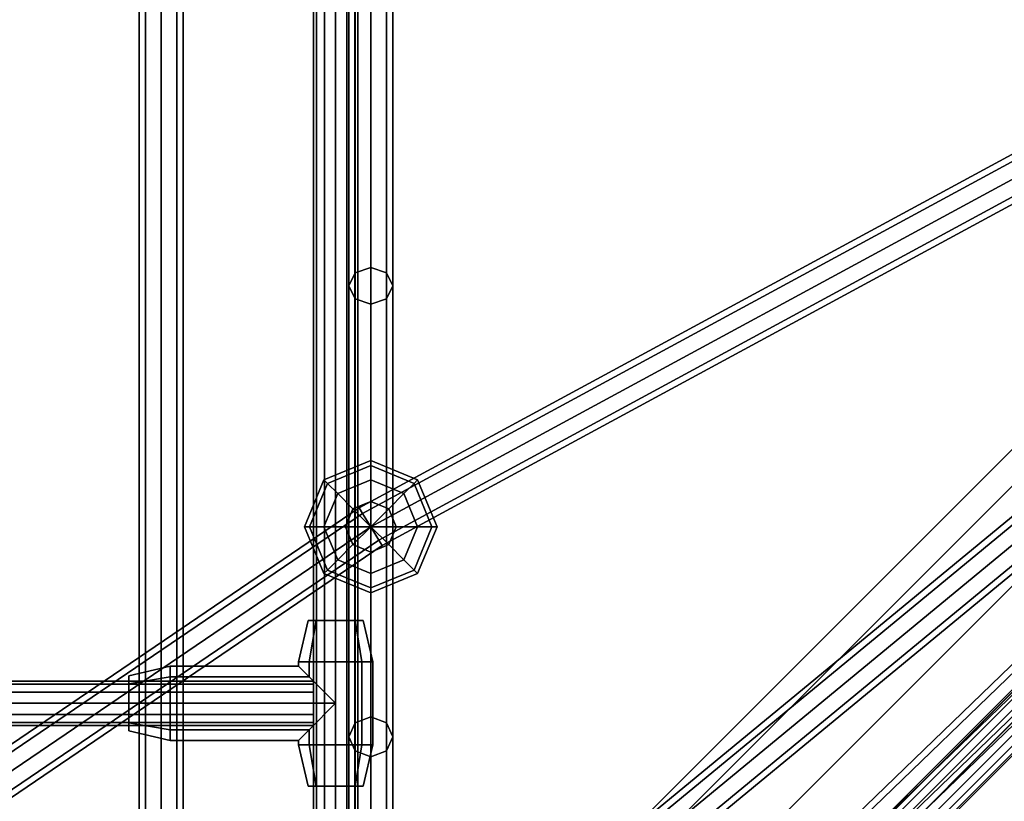
# Model space of a CAD drawing. Extents: x -3515 to 3515, y -3656 to 3516.
# Drawn here: x -997 to -640, y -665 to -382 of the extents above; entities that cross this region are included whole.
import ezdxf

# ---------------------------------------------------------------- set-up
doc = ezdxf.new("R2010")
doc.units = 0
doc.layers.add('001', color=4, linetype='CONTINUOUS')

msp = doc.modelspace()

# ---------------------------------------------------------------- linework, layer by layer
at = {"layer": '001', "color": 0}
for points in [[(-890.11571, -753.275653, 2456.375), (-889.043913, -753.275653, 2460.375), (-889.043913, 0, 2460.375), (-889.043913, 753.275653, 2460.375), (-890.11571, 753.275653, 2456.375), (-890.11571, 0, 2456.375)], [(-889.043913, -753.275653, 2452.375), (-890.11571, -753.275653, 2456.375), (-890.11571, 0, 2456.375), (-890.11571, 753.275653, 2456.375), (-889.043913, 753.275653, 2452.375), (-889.043913, 0, 2452.375)], [(-889.043913, -753.275653, 2460.375), (-886.11571, -753.275653, 2463.303203), (-886.11571, 0, 2463.303203), (-886.11571, 753.275653, 2463.303203), (-889.043913, 753.275653, 2460.375), (-889.043913, 0, 2460.375)], [(-886.11571, -753.275653, 2449.446797), (-889.043913, -753.275653, 2452.375), (-889.043913, 0, 2452.375), (-889.043913, 753.275653, 2452.375), (-886.11571, 753.275653, 2449.446797), (-886.11571, 0, 2449.446797)], [(-886.11571, -753.275653, 2463.303203), (-882.11571, -753.275653, 2464.375), (-882.11571, 0, 2464.375), (-882.11571, 753.275653, 2464.375), (-886.11571, 753.275653, 2463.303203), (-886.11571, 0, 2463.303203)], [(-882.11571, -753.275653, 2448.375), (-886.11571, -753.275653, 2449.446797), (-886.11571, 0, 2449.446797), (-886.11571, 753.275653, 2449.446797), (-882.11571, 753.275653, 2448.375), (-882.11571, 0, 2448.375)], [(-878.11571, -753.275653, 2449.446797), (-882.11571, -753.275653, 2448.375), (-882.11571, 0, 2448.375), (-882.11571, 753.275653, 2448.375), (-878.11571, 753.275653, 2449.446797), (-878.11571, 0, 2449.446797)], [(-882.11571, -753.275653, 2464.375), (-878.11571, -753.275653, 2463.303203), (-878.11571, 0, 2463.303203), (-878.11571, 753.275653, 2463.303203), (-882.11571, 753.275653, 2464.375), (-882.11571, 0, 2464.375)], [(-875.187506, -753.275653, 2452.375), (-878.11571, -753.275653, 2449.446797), (-878.11571, 0, 2449.446797), (-878.11571, 753.275653, 2449.446797), (-875.187506, 753.275653, 2452.375), (-875.187506, 0, 2452.375)], [(-878.11571, -753.275653, 2463.303203), (-875.187506, -753.275653, 2460.375), (-875.187506, 0, 2460.375), (-875.187506, 753.275653, 2460.375), (-878.11571, 753.275653, 2463.303203), (-878.11571, 0, 2463.303203)], [(-874.11571, -753.275653, 2456.375), (-875.187506, -753.275653, 2452.375), (-875.187506, 0, 2452.375), (-875.187506, 753.275653, 2452.375), (-874.11571, 753.275653, 2456.375), (-874.11571, 0, 2456.375)], [(-875.187506, -753.275653, 2460.375), (-874.11571, -753.275653, 2456.375), (-874.11571, 0, 2456.375), (-874.11571, 753.275653, 2456.375), (-875.187506, 753.275653, 2460.375), (-875.187506, 0, 2460.375)], [(-951.031351, 0, 3236.343146), (-951.031351, -832.19073, 3236.343146), (-953.374497, -832.19073, 3242), (-953.374497, 0, 3242)], [(-953.374497, 0, 3242), (-953.374497, -832.19073, 3242), (-951.031351, -832.19073, 3247.656854), (-951.031351, 0, 3247.656854)], [(-945.374497, 0, 3234), (-945.374497, -832.19073, 3234), (-951.031351, -832.19073, 3236.343146), (-951.031351, 0, 3236.343146)], [(-951.031351, 0, 3247.656854), (-951.031351, -832.19073, 3247.656854), (-945.374497, -832.19073, 3250), (-945.374497, 0, 3250)], [(-939.717642, 0, 3236.343146), (-939.717642, -832.19073, 3236.343146), (-945.374497, -832.19073, 3234), (-945.374497, 0, 3234)], [(-945.374497, 0, 3250), (-945.374497, -832.19073, 3250), (-939.717642, -832.19073, 3247.656854), (-939.717642, 0, 3247.656854)], [(-937.374497, 0, 3242), (-937.374497, -832.19073, 3242), (-939.717642, -832.19073, 3236.343146), (-939.717642, 0, 3236.343146)], [(-939.717642, 0, 3247.656854), (-939.717642, -832.19073, 3247.656854), (-937.374497, -832.19073, 3242), (-937.374497, 0, 3242)], [(-1251.665113, -1165.932972, 2537), (-1258.296517, -1159.301568, 2572), (-105.712464, -6.717514, 2572), (-99.08106, -13.348919, 2537)], [(-1258.296517, -1159.301568, 2572), (-1251.665113, -1165.932972, 2607), (-99.08106, -13.348919, 2607), (-105.712464, -6.717514, 2572)], [(-1233.54778, -1184.050305, 2511.378222), (-1251.665113, -1165.932972, 2537), (-99.08106, -13.348919, 2537), (-80.963726, -31.466252, 2511.378222)], [(-1251.665113, -1165.932972, 2607), (-1233.54778, -1184.050305, 2632.621778), (-80.963726, -31.466252, 2632.621778), (-99.08106, -13.348919, 2607)], [(-869.387787, -472.163213, 949.612097), (-869.387787, -231.453813, 687.784367), (-875.044642, -232.9161, 685.856231), (-875.044642, -474.115435, 948.323085)], [(-863.730933, -474.115434, 948.323085), (-863.730933, -232.9161, 685.856231), (-869.387787, -231.453813, 687.784367), (-869.387787, -472.163213, 949.612097)], [(-875.044642, -474.115435, 948.323085), (-875.044642, -232.9161, 685.856231), (-877.387787, -236.446374, 681.201298), (-877.387787, -478.828514, 945.211135)], [(-861.387787, -478.828514, 945.211135), (-861.387787, -236.446374, 681.201298), (-863.730933, -232.9161, 685.856231), (-863.730933, -474.115434, 948.323085)], [(-877.387787, -478.828514, 945.211135), (-877.387787, -236.446374, 681.201298), (-875.044642, -239.976648, 676.546365), (-875.044642, -483.541593, 942.099185)], [(-863.730933, -483.541593, 942.099185), (-863.730933, -239.976648, 676.546365), (-861.387787, -236.446374, 681.201298), (-861.387787, -478.828514, 945.211135)], [(-875.044642, -483.541593, 942.099185), (-875.044642, -239.976648, 676.546365), (-869.387787, -241.438935, 674.618229), (-869.387787, -485.493814, 940.810173)], [(-869.387787, -485.493814, 940.810173), (-869.387787, -241.438935, 674.618229), (-863.730933, -239.976648, 676.546365), (-863.730933, -483.541593, 942.099185)], [(-1125.383824, -1113.363009, 2738.778366), (-1126.861854, -1115.756069, 2740.535665), (-297.94928, -286.843495, 4571.84892), (-296.47125, -284.450435, 4570.091621)], [(-1122.990764, -1111.884979, 2737.021068), (-1125.383824, -1113.363009, 2738.778366), (-296.47125, -284.450435, 4570.091621), (-294.07819, -282.972405, 4568.334322)], [(-1120.046996, -1111.546996, 2735.531302), (-1122.990764, -1111.884979, 2737.021068), (-294.07819, -282.972405, 4568.334322), (-291.134422, -282.634422, 4566.844557)], [(-1117.000681, -1112.400514, 2734.535872), (-1120.046996, -1111.546996, 2735.531302), (-291.134422, -282.634422, 4566.844557), (-288.088107, -283.48794, 4565.849127)], [(-1114.315594, -1114.315594, 2734.186324), (-1117.000681, -1112.400514, 2734.535872), (-288.088107, -283.48794, 4565.849127), (-285.40302, -285.40302, 4565.499578)], [(-1112.400514, -1117.000681, 2734.535872), (-1114.315594, -1114.315594, 2734.186324), (-285.40302, -285.40302, 4565.499578), (-283.48794, -288.088107, 4565.849127)], [(-1126.861854, -1115.756069, 2740.535665), (-1127.199837, -1118.699838, 2742.025431), (-298.287264, -289.787264, 4573.338686), (-297.94928, -286.843495, 4571.84892)], [(-1111.546996, -1120.046996, 2735.531302), (-1112.400514, -1117.000681, 2734.535872), (-283.48794, -288.088107, 4565.849127), (-282.634422, -291.134422, 4566.844557)], [(-1127.199837, -1118.699838, 2742.025431), (-1126.346319, -1121.746152, 2743.020861), (-297.433745, -292.833578, 4574.334115), (-298.287264, -289.787264, 4573.338686)], [(-1111.884979, -1122.990764, 2737.021068), (-1111.546996, -1120.046996, 2735.531302), (-282.634422, -291.134422, 4566.844557), (-282.972405, -294.07819, 4568.334322)], [(-1126.346319, -1121.746152, 2743.020861), (-1124.431239, -1124.43124, 2743.370409), (-295.518666, -295.518666, 4574.683664), (-297.433745, -292.833578, 4574.334115)], [(-1124.431239, -1124.43124, 2743.370409), (-1121.746152, -1126.346319, 2743.020861), (-292.833578, -297.433745, 4574.334115), (-295.518666, -295.518666, 4574.683664)], [(-1113.363009, -1125.383825, 2738.778366), (-1111.884979, -1122.990764, 2737.021068), (-282.972405, -294.07819, 4568.334322), (-284.450435, -296.47125, 4570.091621)], [(-1121.746152, -1126.346319, 2743.020861), (-1118.699837, -1127.199838, 2742.025431), (-289.787264, -298.287264, 4573.338686), (-292.833578, -297.433745, 4574.334115)], [(-1118.699837, -1127.199838, 2742.025431), (-1115.756069, -1126.861854, 2740.535665), (-286.843495, -297.94928, 4571.84892), (-289.787264, -298.287264, 4573.338686)], [(-1115.756069, -1126.861854, 2740.535665), (-1113.363009, -1125.383825, 2738.778366), (-284.450435, -296.47125, 4570.091621), (-286.843495, -297.94928, 4571.84892)], [(-872.329811, -561.20487, 1105.656854), (-589.338303, -408.057017, 1105.656854), (-590.495296, -406.018892, 1100), (-873.548438, -559.200098, 1100)], [(-873.548438, -559.200098, 1100), (-590.495296, -406.018892, 1100), (-589.338303, -408.057017, 1094.343146), (-872.329811, -561.20487, 1094.343146)], [(-869.387787, -566.044815, 1108), (-586.545075, -412.977488, 1108), (-589.338303, -408.057017, 1105.656854), (-872.329811, -561.20487, 1105.656854)], [(-872.329811, -561.20487, 1094.343146), (-589.338303, -408.057017, 1094.343146), (-586.545075, -412.977488, 1092), (-869.387787, -566.044815, 1092)], [(-866.445763, -570.884761, 1105.656854), (-583.751847, -417.897958, 1105.656854), (-586.545075, -412.977488, 1108), (-869.387787, -566.044815, 1108)], [(-869.387787, -566.044815, 1092), (-586.545075, -412.977488, 1092), (-583.751847, -417.897958, 1094.343146), (-866.445763, -570.884761, 1094.343146)], [(-866.445763, -570.884761, 1094.343146), (-583.751847, -417.897958, 1094.343146), (-582.594854, -419.936084, 1100), (-865.227137, -572.889532, 1100)], [(-865.227137, -572.889532, 1100), (-582.594854, -419.936084, 1100), (-583.751847, -417.897958, 1105.656854), (-866.445763, -570.884761, 1105.656854)], [(-875.044642, -637.023065, 1237.44664), (-875.044642, -474.115435, 948.323085), (-877.387787, -478.828514, 945.211135), (-877.387787, -642.126483, 1235.027452)], [(-869.387787, -634.90916, 1238.4487), (-869.387787, -472.163213, 949.612097), (-875.044642, -474.115435, 948.323085), (-875.044642, -637.023065, 1237.44664)], [(-863.730933, -637.023065, 1237.44664), (-863.730933, -474.115434, 948.323085), (-869.387787, -472.163213, 949.612097), (-869.387787, -634.90916, 1238.4487)], [(-861.387787, -642.126483, 1235.027452), (-861.387787, -478.828514, 945.211135), (-863.730933, -474.115434, 948.323085), (-863.730933, -637.023065, 1237.44664)], [(-877.387787, -642.126483, 1235.027452), (-877.387787, -478.828514, 945.211135), (-875.044642, -483.541593, 942.099185), (-875.044642, -647.229901, 1232.608264)], [(-863.730933, -647.229901, 1232.608264), (-863.730933, -483.541593, 942.099185), (-861.387787, -478.828514, 945.211135), (-861.387787, -642.126483, 1235.027452)], [(-875.044642, -647.229901, 1232.608264), (-875.044642, -483.541593, 942.099185), (-869.387787, -485.493814, 940.810173), (-869.387787, -649.343806, 1231.606203)], [(-869.387787, -649.343806, 1231.606203), (-869.387787, -485.493814, 940.810173), (-863.730933, -483.541593, 942.099185), (-863.730933, -647.229901, 1232.608264)], [(-873.102094, -760.033861, 1555.656854), (-590.220468, -526.926146, 1555.656854), (-591.742866, -525.144465, 1550), (-874.640611, -758.265462, 1550)], [(-874.640611, -758.265462, 1550), (-591.742866, -525.144465, 1550), (-590.220468, -526.926146, 1544.343146), (-873.102094, -760.033861, 1544.343146)], [(-869.387787, -764.303153, 1558), (-586.545075, -531.227505, 1558), (-590.220468, -526.926146, 1555.656854), (-873.102094, -760.033861, 1555.656854)], [(-873.102094, -760.033861, 1544.343146), (-590.220468, -526.926146, 1544.343146), (-586.545075, -531.227505, 1542), (-869.387787, -764.303153, 1542)], [(-865.673481, -768.572445, 1555.656854), (-582.869682, -535.528863, 1555.656854), (-586.545075, -531.227505, 1558), (-869.387787, -764.303153, 1558)], [(-869.387787, -764.303153, 1542), (-586.545075, -531.227505, 1542), (-582.869682, -535.528863, 1544.343146), (-865.673481, -768.572445, 1544.343146)], [(-865.673481, -768.572445, 1544.343146), (-582.869682, -535.528863, 1544.343146), (-581.347284, -537.310544, 1550), (-864.134964, -770.340843, 1550)], [(-864.134964, -770.340843, 1550), (-581.347284, -537.310544, 1550), (-582.869682, -535.528863, 1555.656854), (-865.673481, -768.572445, 1555.656854)], [(-869.387787, -543.871706, 1090.815598), (-885.066543, -550.36606, 1090.815598), (-886.35835, -549.074253, 1100), (-869.387787, -542.044815, 1100)], [(-869.387787, -542.044815, 1100), (-886.35835, -549.074253, 1100), (-885.066543, -550.36606, 1109.184402), (-869.387787, -543.871706, 1109.184402)], [(-853.709032, -550.36606, 1090.815598), (-869.387787, -543.871706, 1090.815598), (-869.387787, -542.044815, 1100), (-852.417225, -549.074253, 1100)], [(-852.417225, -549.074253, 1100), (-869.387787, -542.044815, 1100), (-869.387787, -543.871706, 1109.184402), (-853.709032, -550.36606, 1109.184402)], [(-869.387787, -549.074253, 1083.029437), (-881.387787, -554.044815, 1083.029437), (-885.066543, -550.36606, 1090.815598), (-869.387787, -543.871706, 1090.815598)], [(-869.387787, -543.871706, 1109.184402), (-885.066543, -550.36606, 1109.184402), (-881.387787, -554.044815, 1116.970563), (-869.387787, -549.074253, 1116.970563)], [(-857.387787, -554.044815, 1083.029437), (-869.387787, -549.074253, 1083.029437), (-869.387787, -543.871706, 1090.815598), (-853.709032, -550.36606, 1090.815598)], [(-853.709032, -550.36606, 1109.184402), (-869.387787, -543.871706, 1109.184402), (-869.387787, -549.074253, 1116.970563), (-857.387787, -554.044815, 1116.970563)], [(-885.066543, -550.36606, 1090.815598), (-891.560896, -566.044815, 1090.815598), (-893.387787, -566.044815, 1100), (-886.35835, -549.074253, 1100)], [(-886.35835, -549.074253, 1100), (-893.387787, -566.044815, 1100), (-891.560896, -566.044815, 1109.184402), (-885.066543, -550.36606, 1109.184402)], [(-869.387787, -556.860413, 1077.826891), (-875.882141, -559.550462, 1077.826891), (-881.387787, -554.044815, 1083.029437), (-869.387787, -549.074253, 1083.029437)], [(-869.387787, -549.074253, 1116.970563), (-881.387787, -554.044815, 1116.970563), (-875.882141, -559.550462, 1122.173109), (-869.387787, -556.860413, 1122.173109)], [(-862.893434, -559.550462, 1077.826891), (-869.387787, -556.860413, 1077.826891), (-869.387787, -549.074253, 1083.029437), (-857.387787, -554.044815, 1083.029437)], [(-857.387787, -554.044815, 1116.970563), (-869.387787, -549.074253, 1116.970563), (-869.387787, -556.860413, 1122.173109), (-862.893434, -559.550462, 1122.173109)], [(-847.214679, -566.044815, 1090.815598), (-853.709032, -550.36606, 1090.815598), (-852.417225, -549.074253, 1100), (-845.387787, -566.044815, 1100)], [(-845.387787, -566.044815, 1100), (-852.417225, -549.074253, 1100), (-853.709032, -550.36606, 1109.184402), (-847.214679, -566.044815, 1109.184402)], [(-881.387787, -554.044815, 1083.029437), (-886.35835, -566.044815, 1083.029437), (-891.560896, -566.044815, 1090.815598), (-885.066543, -550.36606, 1090.815598)], [(-885.066543, -550.36606, 1109.184402), (-891.560896, -566.044815, 1109.184402), (-886.35835, -566.044815, 1116.970563), (-881.387787, -554.044815, 1116.970563)], [(-852.417225, -566.044815, 1083.029437), (-857.387787, -554.044815, 1083.029437), (-853.709032, -550.36606, 1090.815598), (-847.214679, -566.044815, 1090.815598)], [(-847.214679, -566.044815, 1109.184402), (-853.709032, -550.36606, 1109.184402), (-857.387787, -554.044815, 1116.970563), (-852.417225, -566.044815, 1116.970563)], [(-875.882141, -559.550462, 1077.826891), (-878.57219, -566.044815, 1077.826891), (-886.35835, -566.044815, 1083.029437), (-881.387787, -554.044815, 1083.029437)], [(-881.387787, -554.044815, 1116.970563), (-886.35835, -566.044815, 1116.970563), (-878.57219, -566.044815, 1122.173109), (-875.882141, -559.550462, 1122.173109)], [(-860.203385, -566.044815, 1077.826891), (-862.893434, -559.550462, 1077.826891), (-857.387787, -554.044815, 1083.029437), (-852.417225, -566.044815, 1083.029437)], [(-852.417225, -566.044815, 1116.970563), (-857.387787, -554.044815, 1116.970563), (-862.893434, -559.550462, 1122.173109), (-860.203385, -566.044815, 1122.173109)], [(-1144.2305, -745.756838, 1105.656854), (-872.329811, -561.20487, 1105.656854), (-873.548438, -559.200098, 1100), (-1144.2305, -742.924927, 1100)], [(-1144.2305, -742.924927, 1100), (-873.548438, -559.200098, 1100), (-872.329811, -561.20487, 1094.343146), (-1144.2305, -745.756838, 1094.343146)], [(-869.387787, -566.044815, 1076), (-878.57219, -566.044815, 1077.826891), (-875.882141, -559.550462, 1077.826891)], [(-869.387787, -566.044815, 1124), (-875.882141, -559.550462, 1122.173109), (-878.57219, -566.044815, 1122.173109)], [(-869.387787, -566.044815, 1076), (-875.882141, -559.550462, 1077.826891), (-869.387787, -556.860413, 1077.826891)], [(-869.387787, -566.044815, 1124), (-869.387787, -556.860413, 1122.173109), (-875.882141, -559.550462, 1122.173109)], [(-869.387787, -566.044815, 1076), (-869.387787, -556.860413, 1077.826891), (-862.893434, -559.550462, 1077.826891)], [(-869.387787, -566.044815, 1124), (-862.893434, -559.550462, 1122.173109), (-869.387787, -556.860413, 1122.173109)], [(-869.387787, -566.044815, 1076), (-862.893434, -559.550462, 1077.826891), (-860.203385, -566.044815, 1077.826891)], [(-869.387787, -566.044815, 1124), (-860.203385, -566.044815, 1122.173109), (-862.893434, -559.550462, 1122.173109)], [(-1144.2305, -752.593675, 1108), (-869.387787, -566.044815, 1108), (-872.329811, -561.20487, 1105.656854), (-1144.2305, -745.756838, 1105.656854)], [(-1144.2305, -745.756838, 1094.343146), (-872.329811, -561.20487, 1094.343146), (-869.387787, -566.044815, 1092), (-1144.2305, -752.593675, 1092)], [(-1144.2305, -759.430513, 1105.656854), (-866.445763, -570.884761, 1105.656854), (-869.387787, -566.044815, 1108), (-1144.2305, -752.593675, 1108)], [(-1144.2305, -752.593675, 1092), (-869.387787, -566.044815, 1092), (-866.445763, -570.884761, 1094.343146), (-1144.2305, -759.430513, 1094.343146)], [(-891.560896, -566.044815, 1090.815598), (-885.066543, -581.723571, 1090.815598), (-886.35835, -583.015378, 1100), (-893.387787, -566.044815, 1100)], [(-893.387787, -566.044815, 1100), (-886.35835, -583.015378, 1100), (-885.066543, -581.723571, 1109.184402), (-891.560896, -566.044815, 1109.184402)], [(-886.35835, -566.044815, 1083.029437), (-881.387787, -578.044815, 1083.029437), (-885.066543, -581.723571, 1090.815598), (-891.560896, -566.044815, 1090.815598)], [(-891.560896, -566.044815, 1109.184402), (-885.066543, -581.723571, 1109.184402), (-881.387787, -578.044815, 1116.970563), (-886.35835, -566.044815, 1116.970563)], [(-878.57219, -566.044815, 1077.826891), (-875.882141, -572.539168, 1077.826891), (-881.387787, -578.044815, 1083.029437), (-886.35835, -566.044815, 1083.029437)], [(-886.35835, -566.044815, 1116.970563), (-881.387787, -578.044815, 1116.970563), (-875.882141, -572.539168, 1122.173109), (-878.57219, -566.044815, 1122.173109)], [(-869.387787, -566.044815, 1076), (-875.882141, -572.539168, 1077.826891), (-878.57219, -566.044815, 1077.826891)], [(-869.387787, -566.044815, 1124), (-878.57219, -566.044815, 1122.173109), (-875.882141, -572.539168, 1122.173109)], [(-869.387787, -566.044815, 1076), (-869.387787, -575.229218, 1077.826891), (-875.882141, -572.539168, 1077.826891)], [(-869.387787, -566.044815, 1124), (-875.882141, -572.539168, 1122.173109), (-869.387787, -575.229218, 1122.173109)], [(-869.387787, -566.044815, 1076), (-862.893434, -572.539168, 1077.826891), (-869.387787, -575.229218, 1077.826891)], [(-869.387787, -566.044815, 1076), (-860.203385, -566.044815, 1077.826891), (-862.893434, -572.539168, 1077.826891)], [(-869.387787, -566.044815, 1124), (-869.387787, -575.229218, 1122.173109), (-862.893434, -572.539168, 1122.173109)], [(-869.387787, -566.044815, 1124), (-862.893434, -572.539168, 1122.173109), (-860.203385, -566.044815, 1122.173109)], [(-862.893434, -572.539168, 1077.826891), (-860.203385, -566.044815, 1077.826891), (-852.417225, -566.044815, 1083.029437), (-857.387787, -578.044815, 1083.029437)], [(-857.387787, -578.044815, 1116.970563), (-852.417225, -566.044815, 1116.970563), (-860.203385, -566.044815, 1122.173109), (-862.893434, -572.539168, 1122.173109)], [(-857.387787, -578.044815, 1083.029437), (-852.417225, -566.044815, 1083.029437), (-847.214679, -566.044815, 1090.815598), (-853.709032, -581.723571, 1090.815598)], [(-853.709032, -581.723571, 1109.184402), (-847.214679, -566.044815, 1109.184402), (-852.417225, -566.044815, 1116.970563), (-857.387787, -578.044815, 1116.970563)], [(-853.709032, -581.723571, 1090.815598), (-847.214679, -566.044815, 1090.815598), (-845.387787, -566.044815, 1100), (-852.417225, -583.015378, 1100)], [(-852.417225, -583.015378, 1100), (-845.387787, -566.044815, 1100), (-847.214679, -566.044815, 1109.184402), (-853.709032, -581.723571, 1109.184402)], [(-1144.2305, -759.430513, 1094.343146), (-866.445763, -570.884761, 1094.343146), (-865.227137, -572.889532, 1100), (-1144.2305, -762.262424, 1100)], [(-1144.2305, -762.262424, 1100), (-865.227137, -572.889532, 1100), (-866.445763, -570.884761, 1105.656854), (-1144.2305, -759.430513, 1105.656854)], [(-875.882141, -572.539168, 1077.826891), (-869.387787, -575.229218, 1077.826891), (-869.387787, -583.015378, 1083.029437), (-881.387787, -578.044815, 1083.029437)], [(-881.387787, -578.044815, 1116.970563), (-869.387787, -583.015378, 1116.970563), (-869.387787, -575.229218, 1122.173109), (-875.882141, -572.539168, 1122.173109)], [(-873.345703, -847.219109, 2005.656854), (-590.493019, -574.433004, 2005.656854), (-592.128311, -572.75482, 2000), (-874.985126, -845.544909, 2000)], [(-874.985126, -845.544909, 2000), (-592.128311, -572.75482, 2000), (-590.493019, -574.433004, 1994.343146), (-873.345703, -847.219109, 1994.343146)], [(-869.387787, -851.260985, 2008), (-586.545075, -578.484496, 2008), (-590.493019, -574.433004, 2005.656854), (-873.345703, -847.219109, 2005.656854)], [(-873.345703, -847.219109, 1994.343146), (-590.493019, -574.433004, 1994.343146), (-586.545075, -578.484496, 1992), (-869.387787, -851.260985, 1992)], [(-869.387787, -575.229218, 1077.826891), (-862.893434, -572.539168, 1077.826891), (-857.387787, -578.044815, 1083.029437), (-869.387787, -583.015378, 1083.029437)], [(-869.387787, -583.015378, 1116.970563), (-857.387787, -578.044815, 1116.970563), (-862.893434, -572.539168, 1122.173109), (-869.387787, -575.229218, 1122.173109)], [(-881.387787, -578.044815, 1083.029437), (-869.387787, -583.015378, 1083.029437), (-869.387787, -588.217924, 1090.815598), (-885.066543, -581.723571, 1090.815598)], [(-885.066543, -581.723571, 1109.184402), (-869.387787, -588.217924, 1109.184402), (-869.387787, -583.015378, 1116.970563), (-881.387787, -578.044815, 1116.970563)], [(-869.387787, -583.015378, 1083.029437), (-857.387787, -578.044815, 1083.029437), (-853.709032, -581.723571, 1090.815598), (-869.387787, -588.217924, 1090.815598)], [(-869.387787, -588.217924, 1109.184402), (-853.709032, -581.723571, 1109.184402), (-857.387787, -578.044815, 1116.970563), (-869.387787, -583.015378, 1116.970563)], [(-865.429872, -855.302861, 2005.656854), (-582.597131, -582.535989, 2005.656854), (-586.545075, -578.484496, 2008), (-869.387787, -851.260985, 2008)], [(-869.387787, -851.260985, 1992), (-586.545075, -578.484496, 1992), (-582.597131, -582.535989, 1994.343146), (-865.429872, -855.302861, 1994.343146)], [(-885.066543, -581.723571, 1090.815598), (-869.387787, -588.217924, 1090.815598), (-869.387787, -590.044815, 1100), (-886.35835, -583.015378, 1100)], [(-886.35835, -583.015378, 1100), (-869.387787, -590.044815, 1100), (-869.387787, -588.217924, 1109.184402), (-885.066543, -581.723571, 1109.184402)], [(-869.387787, -588.217924, 1090.815598), (-853.709032, -581.723571, 1090.815598), (-852.417225, -583.015378, 1100), (-869.387787, -590.044815, 1100)], [(-869.387787, -590.044815, 1100), (-852.417225, -583.015378, 1100), (-853.709032, -581.723571, 1109.184402), (-869.387787, -588.217924, 1109.184402)], [(-865.429872, -855.302861, 1994.343146), (-582.597131, -582.535989, 1994.343146), (-580.961839, -584.214173, 2000), (-863.790449, -856.977061, 2000)], [(-863.790449, -856.977061, 2000), (-580.961839, -584.214173, 2000), (-582.597131, -582.535989, 2005.656854), (-865.429872, -855.302861, 2005.656854)], [(-891.661651, -615, 2446.829058), (-895.61571, -615, 2456.375), (-892.11571, -600, 2456.375), (-889.186777, -600, 2449.303932)], [(-895.61571, -615, 2456.375), (-891.661651, -615, 2465.920942), (-889.186777, -600, 2463.446068), (-892.11571, -600, 2456.375)], [(-882.11571, -600, 2466.375), (-875.044642, -600, 2463.446068), (-872.11571, -600, 2456.375), (-875.044642, -600, 2449.303932), (-882.11571, -600, 2446.375), (-889.186777, -600, 2449.303932), (-892.11571, -600, 2456.375), (-889.186777, -600, 2463.446068)], [(-882.11571, -615, 2442.875), (-891.661651, -615, 2446.829058), (-889.186777, -600, 2449.303932), (-882.11571, -600, 2446.375)], [(-891.661651, -615, 2465.920942), (-882.11571, -615, 2469.875), (-882.11571, -600, 2466.375), (-889.186777, -600, 2463.446068)], [(-882.11571, -615, 2469.875), (-872.569768, -615, 2465.920942), (-875.044642, -600, 2463.446068), (-882.11571, -600, 2466.375)], [(-872.569768, -615, 2446.829058), (-882.11571, -615, 2442.875), (-882.11571, -600, 2446.375), (-875.044642, -600, 2449.303932)], [(-872.569768, -615, 2465.920942), (-868.61571, -615, 2456.375), (-872.11571, -600, 2456.375), (-875.044642, -600, 2463.446068)], [(-868.61571, -615, 2456.375), (-872.569768, -615, 2446.829058), (-875.044642, -600, 2449.303932), (-872.11571, -600, 2456.375)], [(-942.11571, -620.454058, 2465.920942), (-942.11571, -616.5, 2456.375), (-957.11571, -620, 2456.375), (-957.11571, -622.928932, 2463.446068)], [(-942.11571, -616.5, 2456.375), (-942.11571, -620.454058, 2446.829058), (-957.11571, -622.928932, 2449.303932), (-957.11571, -620, 2456.375)], [(-895.61571, -616.5, 2456.375), (-942.11571, -616.5, 2456.375), (-942.11571, -620.454058, 2465.920942), (-891.661651, -620.454058, 2465.920942)], [(-891.661651, -620.454058, 2446.829058), (-942.11571, -620.454058, 2446.829058), (-942.11571, -616.5, 2456.375), (-895.61571, -616.5, 2456.375)], [(-895.61571, -615, 2456.375), (-891.661651, -615, 2446.829058), (-891.661651, -620.454058, 2446.829058), (-895.61571, -616.5, 2456.375)], [(-891.661651, -615, 2465.920942), (-895.61571, -615, 2456.375), (-895.61571, -616.5, 2456.375), (-891.661651, -620.454058, 2465.920942)], [(-891.661651, -615, 2446.829058), (-882.11571, -615, 2442.875), (-882.11571, -630, 2442.875), (-891.661651, -620.454058, 2446.829058)], [(-882.11571, -615, 2469.875), (-891.661651, -615, 2465.920942), (-891.661651, -620.454058, 2465.920942), (-882.11571, -630, 2469.875)], [(-882.11571, -615, 2442.875), (-872.569768, -615, 2446.829058), (-872.569768, -645, 2446.829058), (-882.11571, -645, 2442.875), (-882.11571, -630, 2442.875)], [(-872.569768, -615, 2465.920942), (-882.11571, -615, 2469.875), (-882.11571, -630, 2469.875), (-882.11571, -645, 2469.875), (-872.569768, -645, 2465.920942)], [(-872.569768, -615, 2446.829058), (-868.61571, -615, 2456.375), (-868.61571, -645, 2456.375), (-872.569768, -645, 2446.829058)], [(-868.61571, -615, 2456.375), (-872.569768, -615, 2465.920942), (-872.569768, -645, 2465.920942), (-868.61571, -645, 2456.375)], [(-957.11571, -630, 2466.375), (-957.11571, -622.928932, 2463.446068), (-957.11571, -620, 2456.375), (-957.11571, -622.928932, 2449.303932), (-957.11571, -630, 2446.375), (-957.11571, -637.071068, 2449.303932), (-957.11571, -640, 2456.375), (-957.11571, -637.071068, 2463.446068)], [(-942.11571, -630, 2469.875), (-942.11571, -620.454058, 2465.920942), (-957.11571, -622.928932, 2463.446068), (-957.11571, -630, 2466.375)], [(-942.11571, -620.454058, 2446.829058), (-942.11571, -630, 2442.875), (-957.11571, -630, 2446.375), (-957.11571, -622.928932, 2449.303932)], [(-891.661651, -620.454058, 2465.920942), (-942.11571, -620.454058, 2465.920942), (-942.11571, -630, 2469.875), (-882.11571, -630, 2469.875)], [(-882.11571, -630, 2442.875), (-942.11571, -630, 2442.875), (-942.11571, -620.454058, 2446.829058), (-891.661651, -620.454058, 2446.829058)], [(-1156.958422, -623.071797, 2452.375), (-1156.958422, -622, 2456.375), (-890.11571, -622, 2456.375), (-890.11571, -623.071797, 2452.375)], [(-1156.958422, -622, 2456.375), (-1156.958422, -623.071797, 2460.375), (-890.11571, -623.071797, 2460.375), (-890.11571, -622, 2456.375)], [(-1156.958422, -626, 2449.446797), (-1156.958422, -623.071797, 2452.375), (-890.11571, -623.071797, 2452.375), (-890.11571, -626, 2449.446797)], [(-1156.958422, -623.071797, 2460.375), (-1156.958422, -626, 2463.303203), (-890.11571, -626, 2463.303203), (-890.11571, -623.071797, 2460.375)], [(-890.11571, -630, 2448.375), (-890.11571, -626, 2449.446797), (-890.11571, -623.071797, 2452.375), (-890.11571, -622, 2456.375), (-890.11571, -623.071797, 2460.375), (-890.11571, -626, 2463.303203), (-890.11571, -630, 2464.375), (-890.11571, -634, 2463.303203), (-890.11571, -636.928203, 2460.375), (-890.11571, -638, 2456.375), (-890.11571, -636.928203, 2452.375), (-890.11571, -634, 2449.446797)], [(-1156.958422, -630, 2448.375), (-1156.958422, -626, 2449.446797), (-890.11571, -626, 2449.446797), (-890.11571, -630, 2448.375)], [(-1156.958422, -626, 2463.303203), (-1156.958422, -630, 2464.375), (-890.11571, -630, 2464.375), (-890.11571, -626, 2463.303203)], [(-1156.958422, -630, 2464.375), (-1156.958422, -634, 2463.303203), (-890.11571, -634, 2463.303203), (-890.11571, -630, 2464.375)], [(-1156.958422, -634, 2449.446797), (-1156.958422, -630, 2448.375), (-890.11571, -630, 2448.375), (-890.11571, -634, 2449.446797)], [(-942.11571, -630, 2442.875), (-942.11571, -639.545942, 2446.829058), (-957.11571, -637.071068, 2449.303932), (-957.11571, -630, 2446.375)], [(-942.11571, -639.545942, 2465.920942), (-942.11571, -630, 2469.875), (-957.11571, -630, 2466.375), (-957.11571, -637.071068, 2463.446068)], [(-891.661651, -639.545942, 2446.829058), (-942.11571, -639.545942, 2446.829058), (-942.11571, -630, 2442.875), (-882.11571, -630, 2442.875)], [(-882.11571, -630, 2469.875), (-942.11571, -630, 2469.875), (-942.11571, -639.545942, 2465.920942), (-891.661651, -639.545942, 2465.920942)], [(-882.11571, -630, 2442.875), (-882.11571, -645, 2442.875), (-891.661651, -645, 2446.829058), (-891.661651, -639.545942, 2446.829058)], [(-891.661651, -639.545942, 2465.920942), (-891.661651, -645, 2465.920942), (-882.11571, -645, 2469.875), (-882.11571, -630, 2469.875)], [(-1156.958422, -634, 2463.303203), (-1156.958422, -636.928203, 2460.375), (-890.11571, -636.928203, 2460.375), (-890.11571, -634, 2463.303203)], [(-1156.958422, -636.928203, 2452.375), (-1156.958422, -634, 2449.446797), (-890.11571, -634, 2449.446797), (-890.11571, -636.928203, 2452.375)], [(-869.387787, -755.477035, 1547.279098), (-869.387787, -634.90916, 1238.4487), (-875.044642, -637.023065, 1237.44664), (-875.044642, -757.710721, 1546.583852)], [(-863.730933, -757.710721, 1546.583852), (-863.730933, -637.023065, 1237.44664), (-869.387787, -634.90916, 1238.4487), (-869.387787, -755.477035, 1547.279098)], [(-1156.958422, -636.928203, 2460.375), (-1156.958422, -638, 2456.375), (-890.11571, -638, 2456.375), (-890.11571, -636.928203, 2460.375)], [(-1156.958422, -638, 2456.375), (-1156.958422, -636.928203, 2452.375), (-890.11571, -636.928203, 2452.375), (-890.11571, -638, 2456.375)], [(-942.11571, -639.545942, 2446.829058), (-942.11571, -643.5, 2456.375), (-957.11571, -640, 2456.375), (-957.11571, -637.071068, 2449.303932)], [(-942.11571, -643.5, 2456.375), (-942.11571, -639.545942, 2465.920942), (-957.11571, -637.071068, 2463.446068), (-957.11571, -640, 2456.375)], [(-875.044642, -757.710721, 1546.583852), (-875.044642, -637.023065, 1237.44664), (-877.387787, -642.126483, 1235.027452), (-877.387787, -763.103315, 1544.90538)], [(-861.387787, -763.103315, 1544.90538), (-861.387787, -642.126483, 1235.027452), (-863.730933, -637.023065, 1237.44664), (-863.730933, -757.710721, 1546.583852)], [(-895.61571, -643.5, 2456.375), (-942.11571, -643.5, 2456.375), (-942.11571, -639.545942, 2446.829058), (-891.661651, -639.545942, 2446.829058)], [(-891.661651, -639.545942, 2465.920942), (-942.11571, -639.545942, 2465.920942), (-942.11571, -643.5, 2456.375), (-895.61571, -643.5, 2456.375)], [(-891.661651, -639.545942, 2446.829058), (-891.661651, -645, 2446.829058), (-895.61571, -645, 2456.375), (-895.61571, -643.5, 2456.375)], [(-895.61571, -643.5, 2456.375), (-895.61571, -645, 2456.375), (-891.661651, -645, 2465.920942), (-891.661651, -639.545942, 2465.920942)], [(-877.387787, -763.103315, 1544.90538), (-877.387787, -642.126483, 1235.027452), (-875.044642, -647.229901, 1232.608264), (-875.044642, -768.49591, 1543.226908)], [(-863.730933, -768.49591, 1543.226908), (-863.730933, -647.229901, 1232.608264), (-861.387787, -642.126483, 1235.027452), (-861.387787, -763.103315, 1544.90538)], [(-889.186777, -660, 2449.303932), (-892.11571, -660, 2456.375), (-895.61571, -645, 2456.375), (-891.661651, -645, 2446.829058)], [(-892.11571, -660, 2456.375), (-889.186777, -660, 2463.446068), (-891.661651, -645, 2465.920942), (-895.61571, -645, 2456.375)], [(-882.11571, -660, 2446.375), (-889.186777, -660, 2449.303932), (-891.661651, -645, 2446.829058), (-882.11571, -645, 2442.875)], [(-889.186777, -660, 2463.446068), (-882.11571, -660, 2466.375), (-882.11571, -645, 2469.875), (-891.661651, -645, 2465.920942)], [(-882.11571, -660, 2466.375), (-875.044642, -660, 2463.446068), (-872.569768, -645, 2465.920942), (-882.11571, -645, 2469.875)], [(-875.044642, -660, 2449.303932), (-882.11571, -660, 2446.375), (-882.11571, -645, 2442.875), (-872.569768, -645, 2446.829058)], [(-875.044642, -660, 2463.446068), (-872.11571, -660, 2456.375), (-868.61571, -645, 2456.375), (-872.569768, -645, 2465.920942)], [(-872.11571, -660, 2456.375), (-875.044642, -660, 2449.303932), (-872.569768, -645, 2446.829058), (-868.61571, -645, 2456.375)], [(-875.044642, -768.49591, 1543.226908), (-875.044642, -647.229901, 1232.608264), (-869.387787, -649.343806, 1231.606203), (-869.387787, -770.729596, 1542.531662)], [(-869.387787, -770.729596, 1542.531662), (-869.387787, -649.343806, 1231.606203), (-863.730933, -647.229901, 1232.608264), (-863.730933, -768.49591, 1543.226908)], [(-889.186777, -660, 2463.446068), (-892.11571, -660, 2456.375), (-889.186777, -660, 2449.303932), (-882.11571, -660, 2446.375), (-875.044642, -660, 2449.303932), (-872.11571, -660, 2456.375), (-875.044642, -660, 2463.446068), (-882.11571, -660, 2466.375)]]:
    msp.add_polyline3d(points, close=True, dxfattribs=at)
for points in [[(-1233.54778, -1184.050305, 2511.378222), (-80.963726, -31.466252, 2511.378222)], [(-80.963726, -31.466252, 2632.621778), (-1233.54778, -1184.050305, 2632.621778)], [(-309.71277, -309.71277, 2502), (-580.534667, -580.534667, 2502), (-584.345113, -578.334706, 2503.138784), (-588.745037, -578.334706, 2503.972432), (-592.555483, -580.534667, 2504.277568), (-594.755444, -584.345113, 2503.972432), (-594.755444, -588.745037, 2503.138784), (-592.555483, -592.555483, 2502), (-863.37738, -863.37738, 2502), (-867.187826, -861.177418, 2503.138784), (-871.587749, -861.177418, 2503.972432), (-875.398195, -863.37738, 2504.277568), (-877.598157, -867.187826, 2503.972432), (-877.598157, -871.587749, 2503.138784), (-875.398195, -875.398195, 2502), (-1147.634306, -1147.634306, 2502)], [(-1147.634306, -1147.634306, 2642), (-875.398195, -875.398195, 2642), (-877.598157, -871.587749, 2640.861216), (-877.598157, -867.187826, 2640.027568), (-875.398195, -863.37738, 2639.722432), (-871.587749, -861.177418, 2640.027568), (-867.187826, -861.177418, 2640.861216), (-863.37738, -863.37738, 2642), (-592.555483, -592.555483, 2642), (-594.755444, -588.745037, 2640.861216), (-594.755444, -584.345113, 2640.027568), (-592.555483, -580.534667, 2639.722432), (-588.745037, -578.334706, 2640.027568), (-584.345113, -578.334706, 2640.861216), (-580.534667, -580.534667, 2642), (-309.71277, -309.71277, 2642)], [(-309.71277, -309.71277, 2642), (-580.534667, -580.534667, 2642), (-578.334705, -584.345113, 2640.861215), (-578.334705, -588.745037, 2640.027568), (-580.534667, -592.555483, 2639.722431), (-584.345113, -594.755445, 2640.027568), (-588.745037, -594.755445, 2640.861215), (-592.555483, -592.555483, 2642), (-863.37738, -863.37738, 2642), (-861.177418, -867.187826, 2640.861216), (-861.177418, -871.587749, 2640.027568), (-863.37738, -875.398195, 2639.722432), (-867.187826, -877.598157, 2640.027568), (-871.587749, -877.598157, 2640.861216), (-875.398195, -875.398195, 2642), (-1147.634306, -1147.634306, 2642)], [(-1147.634306, -1147.634306, 2502), (-875.398195, -875.398195, 2502), (-871.587749, -877.598157, 2503.138784), (-867.187826, -877.598157, 2503.972432), (-863.37738, -875.398195, 2504.277568), (-861.177418, -871.587749, 2503.972432), (-861.177418, -867.187826, 2503.138784), (-863.37738, -863.37738, 2502), (-592.555483, -592.555483, 2502), (-588.745037, -594.755445, 2503.138784), (-584.345113, -594.755445, 2503.972432), (-580.534667, -592.555483, 2504.277568), (-578.334705, -588.745037, 2503.972432), (-578.334705, -584.345113, 2503.138784), (-580.534667, -580.534667, 2502), (-309.71277, -309.71277, 2502)]]:
    msp.add_polyline3d(points, dxfattribs=at)

doc.saveas('drawing.dxf')
